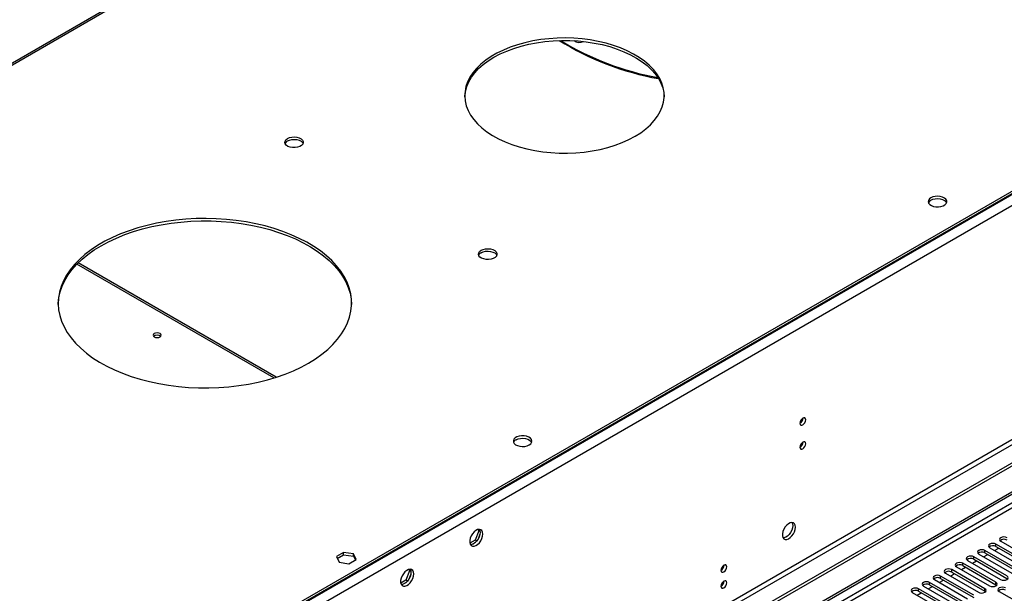
# Model space of a CAD drawing. Units: millimetres. Extents: x 4 to 10294, y 11 to 14564.
# Drawn here: x 1530 to 2034, y 1678 to 1972 of the extents above; entities that cross this region are included whole.
import ezdxf

# ---------------------------------------------------------------- set-up
doc = ezdxf.new("R2010")
doc.units = ezdxf.units.MM
doc.header["$LTSCALE"] = 49

msp = doc.modelspace()

# ---------------------------------------------------------------- linework, layer by layer
at = {"color": 8, "linetype": 'Continuous', "lineweight": 25}
for p, q in [((2809.313, 2327.824), (1418.787, 1525.09)), ((2811.788, 2323.537), (1421.262, 1520.804)), ((2814.969, 2205.751), (1418.08, 1399.344)), ((1419.141, 1397.506), (2816.03, 2203.914)), ((1794.149, 2103.043), (1108.367, 1707.15)), ((2544.678, 2017.413), (1176.427, 1227.539)), ((1178.548, 1226.314), (2545.739, 2015.576)), ((1660.236, 1788.561), (1559.501, 1846.714)), ((2029.356, 1702.371), (2029.356, 1703.596)), ((2018.042, 1695.84), (2018.042, 1697.064)), ((2023.699, 1699.105), (2023.699, 1700.33)), ((2012.385, 1692.574), (2012.385, 1693.799)), ((2001.072, 1686.043), (2001.072, 1687.268)), ((2006.728, 1689.308), (2006.728, 1690.533)), ((1995.415, 1682.777), (1995.415, 1684.002)), ((2029.267, 1682.828), (2029.267, 1684.053)), ((1989.758, 1679.511), (1989.758, 1680.736)), ((2023.611, 1679.562), (2023.611, 1680.787))]:
    msp.add_line(p, q, dxfattribs=at)
at = {"color": 7, "linetype": 'Continuous', "lineweight": 25}
for p, q in [((2808.252, 2328.844), (1419.848, 1527.336)), ((2808.252, 2327.62), (1419.848, 1526.111)), ((2876.311, 2229.324), (1375.124, 1362.707)), ((2876.311, 2227.691), (1375.124, 1361.074)), ((1794.376, 2104.189), (1106.867, 1707.298)), ((1170.416, 1229.784), (2543.617, 2022.516)), ((1171.477, 1229.172), (2544.678, 2021.904)), ((1661.374, 1788.919), (1560.141, 1847.36)), ((1764.919, 1710.374), (1763.061, 1705.586)), ((1764.462, 1711.024), (1764.919, 1710.374)), ((1765.533, 1708.61), (1764.568, 1706.125)), ((1765.602, 1709.979), (1764.919, 1710.374)), ((1765.017, 1711.13), (1765.533, 1710.397)), ((1763.061, 1705.586), (1760.403, 1704.051)), ((1763.228, 1704.458), (1761.3, 1703.344)), ((1763.86, 1705.125), (1763.061, 1705.586)), ((2026.174, 1701.759), (2043.056, 1692.013)), ((2028.656, 1700.326), (2030.777, 1701.55)), ((2046.238, 1693.85), (2029.356, 1703.596)), ((2029.356, 1702.371), (2046.238, 1692.625)), ((2031.831, 1705.024), (2048.713, 1695.279)), ((1695.851, 1699.364), (1692.136, 1697.219)), ((1692.136, 1697.219), (1693.496, 1694.29)), ((1692.584, 1696.253), (1695.851, 1698.139)), ((1700.926, 1698.579), (1695.851, 1699.364)), ((1695.851, 1698.139), (1695.851, 1699.364)), ((1695.851, 1698.139), (1700.926, 1697.354)), ((1702.285, 1695.649), (1700.926, 1698.579)), ((1700.926, 1697.354), (1700.926, 1698.579)), ((1700.926, 1697.354), (1701.837, 1695.39)), ((2034.925, 1687.319), (2018.042, 1697.064)), ((2020.517, 1698.493), (2037.399, 1688.747)), ((2022.999, 1697.06), (2025.121, 1698.285)), ((2040.581, 1690.584), (2023.699, 1700.33)), ((2023.699, 1699.105), (2040.581, 1689.359)), ((1693.496, 1694.29), (1698.57, 1693.505)), ((1698.57, 1693.505), (1702.285, 1695.649)), ((2009.203, 1691.962), (2026.086, 1682.216)), ((2011.686, 1690.529), (2013.807, 1691.753)), ((2029.267, 1684.053), (2012.385, 1693.799)), ((2012.385, 1692.574), (2029.267, 1682.828)), ((2014.86, 1695.227), (2031.742, 1685.482)), ((2017.343, 1693.795), (2019.464, 1695.019)), ((2018.042, 1695.84), (2034.925, 1686.094)), ((1729.563, 1689.963), (1727.706, 1685.176)), ((1729.106, 1690.614), (1729.563, 1689.963)), ((1730.177, 1688.2), (1729.213, 1685.714)), ((1730.246, 1689.569), (1729.563, 1689.963)), ((1729.662, 1690.72), (1730.177, 1689.986)), ((2017.954, 1677.522), (2001.072, 1687.268)), ((2003.547, 1688.696), (2020.429, 1678.95)), ((2006.029, 1687.263), (2008.15, 1688.488)), ((2023.611, 1680.787), (2006.728, 1690.533)), ((2006.728, 1689.308), (2023.611, 1679.562)), ((1727.706, 1685.176), (1725.048, 1683.641)), ((1727.873, 1684.048), (1725.945, 1682.934)), ((1728.505, 1684.715), (1727.706, 1685.176)), ((1992.233, 1682.165), (2009.115, 1672.419)), ((1994.715, 1680.732), (1996.836, 1681.957)), ((2012.297, 1674.256), (1995.415, 1684.002)), ((1995.415, 1682.777), (2012.297, 1673.031)), ((1997.89, 1685.431), (2014.772, 1675.685)), ((2000.372, 1683.998), (2002.493, 1685.222)), ((2001.072, 1686.043), (2017.954, 1676.297)), ((2029.267, 1682.828), (2029.661, 1682.522)), ((1986.576, 1678.899), (2003.458, 1669.153)), ((1989.058, 1677.466), (1991.179, 1678.691)), ((2006.64, 1670.99), (1989.758, 1680.736)), ((1989.758, 1679.511), (2006.64, 1669.765)), ((2023.611, 1679.562), (2024.004, 1679.256)), ((2031.035, 1679.359), (2057.817, 1663.898))]:
    msp.add_line(p, q, dxfattribs=at)
at = {"color": 7, "linetype": 'Continuous', "lineweight": 25, "flags": 128}
for points in [[(1844.819, 1912.068), (1847.71, 1913.883), (1850.328, 1915.832), (1852.654, 1917.9), (1854.673, 1920.073), (1856.369, 1922.336), (1857.732, 1924.673), (1858.75, 1927.067), (1859.419, 1929.503), (1859.731, 1931.962), (1859.687, 1934.427), (1859.285, 1936.882), (1858.528, 1939.309), (1857.423, 1941.691), (1855.976, 1944.011), (1854.198, 1946.253), (1852.101, 1948.401), (1849.7, 1950.44), (1847.012, 1952.357), (1844.056, 1954.136), (1840.852, 1955.767), (1837.423, 1957.237), (1833.793, 1958.536), (1829.987, 1959.656), (1826.032, 1960.588), (1821.956, 1961.325), (1817.788, 1961.863), (1813.556, 1962.197), (1809.291, 1962.327), (1805.022, 1962.249), (1800.779, 1961.966), (1796.591, 1961.478), (1792.49, 1960.79), (1788.502, 1959.907), (1784.657, 1958.834), (1780.98, 1957.578), (1777.498, 1956.15), (1774.236, 1954.558), (1771.215, 1952.815), (1768.459, 1950.931), (1765.984, 1948.922), (1763.81, 1946.799), (1761.951, 1944.579), (1760.42, 1942.277), (1759.229, 1939.909), (1758.385, 1937.492), (1757.894, 1935.043), (1757.759, 1932.578), (1757.983, 1930.116), (1758.562, 1927.673), (1759.494, 1925.266), (1760.772, 1922.914), (1762.385, 1920.63), (1764.325, 1918.433), (1766.575, 1916.338), (1769.122, 1914.358), (1771.947, 1912.509), (1775.03, 1910.802), (1778.349, 1909.25), (1781.882, 1907.864), (1785.603, 1906.654), (1789.487, 1905.627), (1793.506, 1904.792), (1797.631, 1904.154), (1801.835, 1903.717), (1806.087, 1903.485), (1810.359, 1903.459), (1814.619, 1903.64), (1818.837, 1904.026), (1822.985, 1904.614), (1827.033, 1905.4), (1830.953, 1906.38), (1834.718, 1907.545), (1838.3, 1908.888), (1841.675, 1910.399), (1844.819, 1912.068)], [(1772.694, 1952.48), (1775.838, 1954.149), (1779.213, 1955.66), (1782.796, 1957.003), (1786.56, 1958.169), (1790.48, 1959.148), (1794.528, 1959.934), (1798.676, 1960.523), (1802.895, 1960.908), (1807.155, 1961.089), (1811.426, 1961.063), (1815.678, 1960.831), (1819.882, 1960.394), (1824.008, 1959.756), (1828.026, 1958.921), (1831.91, 1957.894), (1835.631, 1956.684), (1839.164, 1955.298), (1842.483, 1953.746), (1845.566, 1952.04), (1848.391, 1950.19), (1850.938, 1948.21), (1853.188, 1946.115), (1855.128, 1943.918), (1856.742, 1941.635), (1858.019, 1939.282), (1858.951, 1936.875), (1859.53, 1934.432), (1859.745, 1932.274)], [(1757.767, 1932.274), (1757.782, 1932.587), (1758.095, 1935.046), (1758.763, 1937.481), (1759.781, 1939.876), (1761.144, 1942.213), (1762.84, 1944.476), (1764.859, 1946.649), (1767.185, 1948.717), (1769.803, 1950.665), (1772.694, 1952.48)], [(1667.145, 1910.938), (1668.175, 1911.389), (1669.379, 1911.663), (1670.665, 1911.739), (1671.94, 1911.612), (1673.108, 1911.291), (1674.083, 1910.801), (1674.793, 1910.176), (1675.184, 1909.464), (1675.228, 1908.718), (1674.922, 1907.993), (1674.288, 1907.342), (1673.373, 1906.814), (1672.246, 1906.448), (1670.989, 1906.271), (1669.696, 1906.296), (1668.463, 1906.522), (1667.381, 1906.932), (1666.532, 1907.495), (1665.976, 1908.169), (1665.756, 1908.905), (1665.888, 1909.648), (1666.363, 1910.342), (1667.145, 1910.938)], [(1667.145, 1909.713), (1668.175, 1910.164), (1669.379, 1910.438), (1670.665, 1910.514), (1671.94, 1910.387), (1673.108, 1910.067), (1674.083, 1909.576), (1674.793, 1908.951), (1675.133, 1908.386)], [(1996.11, 1880.619), (1995.328, 1880.024), (1994.854, 1879.329), (1994.721, 1878.586), (1994.941, 1877.85), (1995.496, 1877.176), (1996.347, 1876.613), (1997.428, 1876.204), (1998.661, 1875.978), (1999.954, 1875.952), (2001.211, 1876.129), (2002.338, 1876.495), (2003.253, 1877.023), (2003.887, 1877.674), (2004.193, 1878.4), (2004.149, 1879.146), (2003.758, 1879.858), (2003.049, 1880.482), (2002.074, 1880.973), (2000.905, 1881.294), (1999.631, 1881.421), (1998.344, 1881.344), (1997.14, 1881.07), (1996.11, 1880.619)], [(1996.11, 1879.394), (1997.14, 1879.845), (1998.344, 1880.119), (1999.631, 1880.196), (2000.905, 1880.069), (2002.074, 1879.748), (2003.049, 1879.257), (2003.758, 1878.633), (2004.099, 1878.068)], [(1677.942, 1796.138), (1681.474, 1798.323), (1684.737, 1800.644), (1687.715, 1803.089), (1690.394, 1805.647), (1692.76, 1808.305), (1694.803, 1811.051), (1696.513, 1813.873), (1697.882, 1816.755), (1698.903, 1819.685), (1699.571, 1822.649), (1699.884, 1825.632), (1699.839, 1828.621), (1699.437, 1831.601), (1698.68, 1834.558), (1697.572, 1837.477), (1696.117, 1840.346), (1694.323, 1843.15), (1692.198, 1845.875), (1689.752, 1848.509), (1686.998, 1851.04), (1683.947, 1853.455), (1680.616, 1855.743), (1677.019, 1857.893), (1673.173, 1859.894), (1669.097, 1861.737), (1664.811, 1863.414), (1660.335, 1864.916), (1655.69, 1866.236), (1650.898, 1867.368), (1645.982, 1868.306), (1640.966, 1869.046), (1635.874, 1869.585), (1630.729, 1869.919), (1625.556, 1870.048), (1620.38, 1869.971), (1615.226, 1869.688), (1610.118, 1869.2), (1605.081, 1868.51), (1600.138, 1867.62), (1595.313, 1866.536), (1590.629, 1865.263), (1586.109, 1863.806), (1581.773, 1862.172), (1577.643, 1860.37), (1573.738, 1858.407), (1570.077, 1856.294), (1566.677, 1854.04), (1563.555, 1851.655), (1560.725, 1849.152), (1558.201, 1846.543), (1555.995, 1843.839), (1554.118, 1841.053), (1552.577, 1838.2), (1551.381, 1835.292), (1550.536, 1832.343), (1550.046, 1829.368), (1549.912, 1826.38), (1550.135, 1823.394), (1550.715, 1820.424), (1551.648, 1817.484), (1552.93, 1814.588), (1554.556, 1811.75), (1556.516, 1808.984), (1558.803, 1806.302), (1561.405, 1803.718), (1564.309, 1801.244), (1567.502, 1798.891), (1570.968, 1796.671), (1574.692, 1794.594), (1578.655, 1792.671), (1582.838, 1790.91), (1587.222, 1789.32), (1591.786, 1787.908), (1596.507, 1786.681), (1601.364, 1785.646), (1606.332, 1784.806), (1611.39, 1784.166), (1616.511, 1783.729), (1621.673, 1783.497), (1626.85, 1783.471), (1632.018, 1783.652), (1637.153, 1784.038), (1642.228, 1784.627), (1647.221, 1785.417), (1652.109, 1786.405), (1656.866, 1787.584), (1661.471, 1788.95), (1665.901, 1790.496), (1670.137, 1792.215), (1674.157, 1794.099), (1677.942, 1796.138)], [(1571.876, 1856.144), (1575.661, 1858.183), (1579.681, 1860.067), (1583.916, 1861.786), (1588.347, 1863.332), (1592.952, 1864.698), (1597.709, 1865.878), (1602.596, 1866.865), (1607.589, 1867.655), (1612.665, 1868.244), (1617.799, 1868.63), (1622.967, 1868.811), (1628.144, 1868.785), (1633.306, 1868.553), (1638.428, 1868.116), (1643.485, 1867.476), (1648.454, 1866.636), (1653.311, 1865.601), (1658.032, 1864.374), (1662.595, 1862.962), (1666.979, 1861.372), (1671.163, 1859.611), (1675.126, 1857.688), (1678.849, 1855.611), (1682.316, 1853.391), (1685.509, 1851.038), (1688.413, 1848.564), (1691.015, 1845.98), (1693.301, 1843.298), (1695.262, 1840.532), (1696.887, 1837.694), (1698.17, 1834.798), (1699.103, 1831.859), (1699.683, 1828.888), (1699.901, 1826.141)], [(1549.916, 1826.141), (1549.934, 1826.65), (1550.246, 1829.633), (1550.915, 1832.597), (1551.936, 1835.527), (1553.305, 1838.409), (1555.015, 1841.231), (1557.058, 1843.977), (1559.424, 1846.635), (1562.103, 1849.193), (1565.081, 1851.638), (1568.343, 1853.959), (1571.876, 1856.144)], [(1766.14, 1853.789), (1767.17, 1854.24), (1768.374, 1854.514), (1769.66, 1854.591), (1770.935, 1854.464), (1772.103, 1854.143), (1773.078, 1853.652), (1773.788, 1853.028), (1774.179, 1852.316), (1774.223, 1851.57), (1773.917, 1850.844), (1773.283, 1850.193), (1772.368, 1849.665), (1771.241, 1849.299), (1769.984, 1849.122), (1768.691, 1849.148), (1767.458, 1849.374), (1766.376, 1849.783), (1765.526, 1850.346), (1764.971, 1851.02), (1764.751, 1851.756), (1764.883, 1852.499), (1765.358, 1853.194), (1766.14, 1853.789)], [(1766.14, 1852.564), (1767.17, 1853.015), (1768.374, 1853.289), (1769.66, 1853.366), (1770.935, 1853.239), (1772.103, 1852.918), (1773.078, 1852.427), (1773.788, 1851.803), (1774.128, 1851.238)], [(1601.998, 1809.527), (1602.454, 1809.92), (1602.613, 1810.384), (1602.454, 1810.848), (1601.998, 1811.241), (1601.317, 1811.504), (1600.513, 1811.596), (1599.71, 1811.504), (1599.029, 1811.241), (1598.573, 1810.848), (1598.414, 1810.384), (1598.574, 1809.92), (1599.029, 1809.527), (1599.71, 1809.264), (1600.514, 1809.171), (1601.317, 1809.264), (1601.998, 1809.527)], [(1932.111, 1767.127), (1931.998, 1767.718), (1931.676, 1768.088), (1931.195, 1768.182), (1930.626, 1767.984), (1930.058, 1767.526), (1929.576, 1766.876), (1929.254, 1766.134), (1929.142, 1765.412), (1929.254, 1764.821), (1929.576, 1764.451), (1930.058, 1764.357), (1930.626, 1764.555), (1931.195, 1765.013), (1931.676, 1765.663), (1931.998, 1766.405), (1932.111, 1767.127)], [(1790.695, 1754.28), (1791.477, 1754.875), (1791.951, 1755.57), (1792.084, 1756.312), (1791.864, 1757.048), (1791.308, 1757.723), (1790.458, 1758.285), (1789.376, 1758.695), (1788.143, 1758.921), (1786.851, 1758.947), (1785.594, 1758.77), (1784.466, 1758.404), (1783.552, 1757.876), (1782.917, 1757.225), (1782.611, 1756.499), (1782.656, 1755.753), (1783.047, 1755.041), (1783.756, 1754.417), (1784.731, 1753.926), (1785.899, 1753.605), (1787.174, 1753.478), (1788.461, 1753.555), (1789.664, 1753.828), (1790.695, 1754.28)], [(1783.978, 1756.933), (1785.008, 1757.384), (1786.212, 1757.658), (1787.498, 1757.734), (1788.773, 1757.608), (1789.941, 1757.287), (1790.916, 1756.796), (1791.626, 1756.172), (1791.966, 1755.606)], [(1932.111, 1754.879), (1931.998, 1755.47), (1931.676, 1755.84), (1931.195, 1755.933), (1930.626, 1755.736), (1930.058, 1755.278), (1929.576, 1754.628), (1929.254, 1753.885), (1929.142, 1753.164), (1929.254, 1752.573), (1929.576, 1752.203), (1930.058, 1752.109), (1930.626, 1752.307), (1931.195, 1752.765), (1931.676, 1753.415), (1931.998, 1754.157), (1932.111, 1754.879)], [(1926.843, 1712.235), (1926.719, 1713.21), (1926.354, 1713.968), (1925.777, 1714.454), (1925.03, 1714.632), (1924.168, 1714.488), (1923.255, 1714.033), (1922.36, 1713.302), (1921.548, 1712.347), (1920.879, 1711.24), (1920.404, 1710.063), (1920.157, 1708.903), (1920.157, 1707.847), (1920.404, 1706.973), (1920.879, 1706.344), (1921.548, 1706.009), (1922.36, 1705.992), (1923.255, 1706.294), (1924.168, 1706.893), (1925.03, 1707.745), (1925.777, 1708.785), (1926.354, 1709.938), (1926.719, 1711.117), (1926.843, 1712.235)], [(1925.429, 1713.052), (1925.305, 1711.933), (1924.94, 1710.754), (1924.363, 1709.601), (1923.616, 1708.561), (1922.754, 1707.71), (1921.841, 1707.111), (1920.946, 1706.809), (1920.51, 1706.777)], [(1925.045, 1714.632), (1925.305, 1714.026), (1925.429, 1713.052)], [(1767.037, 1708.739), (1766.913, 1709.713), (1766.548, 1710.472), (1765.971, 1710.958), (1765.224, 1711.136), (1764.362, 1710.992), (1763.449, 1710.537), (1762.554, 1709.805), (1761.742, 1708.851), (1761.073, 1707.744), (1760.598, 1706.567), (1760.351, 1705.407), (1760.351, 1704.351), (1760.598, 1703.476), (1761.073, 1702.848), (1761.742, 1702.513), (1762.554, 1702.496), (1763.449, 1702.798), (1764.362, 1703.397), (1765.224, 1704.248), (1765.971, 1705.289), (1766.548, 1706.442), (1766.913, 1707.621), (1767.037, 1708.739)], [(1765.623, 1709.555), (1765.498, 1708.437), (1765.134, 1707.258), (1764.557, 1706.105), (1763.809, 1705.065), (1762.948, 1704.214), (1762.035, 1703.615), (1761.139, 1703.312), (1760.704, 1703.281)], [(1765.238, 1711.135), (1765.498, 1710.53), (1765.623, 1709.555)], [(2035.013, 1706.861), (2034.283, 1707.143), (2033.422, 1707.242), (2032.561, 1707.143), (2031.831, 1706.861), (2031.343, 1706.44), (2031.172, 1705.943), (2031.343, 1705.446), (2031.831, 1705.024)], [(2029.356, 1703.596), (2028.626, 1703.877), (2027.765, 1703.976), (2026.904, 1703.877), (2026.174, 1703.596), (2025.686, 1703.174), (2025.515, 1702.677), (2025.686, 1702.18), (2026.174, 1701.759)], [(2018.042, 1697.064), (2017.312, 1697.346), (2016.451, 1697.445), (2015.59, 1697.346), (2014.86, 1697.064), (2014.372, 1696.643), (2014.201, 1696.146), (2014.373, 1695.649), (2014.86, 1695.227)], [(2023.699, 1700.33), (2022.969, 1700.612), (2022.108, 1700.711), (2021.247, 1700.612), (2020.517, 1700.33), (2020.029, 1699.909), (2019.858, 1699.412), (2020.029, 1698.915), (2020.517, 1698.493)], [(1891.736, 1691.968), (1891.622, 1692.559), (1891.301, 1692.929), (1890.819, 1693.023), (1890.251, 1692.825), (1889.682, 1692.367), (1889.2, 1691.717), (1888.879, 1690.975), (1888.766, 1690.253), (1888.879, 1689.662), (1889.2, 1689.292), (1889.682, 1689.198), (1890.251, 1689.396), (1890.819, 1689.854), (1891.301, 1690.504), (1891.622, 1691.246), (1891.736, 1691.968)], [(2012.385, 1693.799), (2011.655, 1694.08), (2010.794, 1694.179), (2009.933, 1694.08), (2009.203, 1693.799), (2008.716, 1693.377), (2008.544, 1692.88), (2008.716, 1692.383), (2009.203, 1691.962)], [(1731.682, 1688.329), (1731.557, 1689.303), (1731.193, 1690.062), (1730.616, 1690.548), (1729.869, 1690.726), (1729.006, 1690.582), (1728.094, 1690.127), (1727.198, 1689.395), (1726.386, 1688.44), (1725.718, 1687.334), (1725.242, 1686.157), (1724.996, 1684.997), (1724.996, 1683.941), (1725.242, 1683.066), (1725.718, 1682.438), (1726.386, 1682.103), (1727.198, 1682.086), (1728.094, 1682.388), (1729.006, 1682.987), (1729.869, 1683.838), (1730.616, 1684.879), (1731.193, 1686.031), (1731.557, 1687.211), (1731.682, 1688.329)], [(1730.268, 1689.145), (1730.143, 1688.027), (1729.779, 1686.848), (1729.201, 1685.695), (1728.454, 1684.655), (1727.592, 1683.803), (1726.68, 1683.204), (1725.784, 1682.902), (1725.349, 1682.871)], [(1729.883, 1690.725), (1730.143, 1690.12), (1730.268, 1689.145)], [(2001.072, 1687.268), (2000.342, 1687.549), (1999.481, 1687.648), (1998.62, 1687.549), (1997.89, 1687.267), (1997.402, 1686.846), (1997.231, 1686.349), (1997.402, 1685.852), (1997.89, 1685.431)], [(2006.728, 1690.533), (2005.999, 1690.815), (2005.137, 1690.914), (2004.276, 1690.815), (2003.546, 1690.533), (2003.059, 1690.112), (2002.888, 1689.615), (2003.059, 1689.118), (2003.547, 1688.696)], [(2031.742, 1685.482), (2032.473, 1685.2), (2033.333, 1685.101), (2034.194, 1685.2), (2034.924, 1685.482), (2035.412, 1685.903), (2035.583, 1686.4), (2035.412, 1686.897), (2034.925, 1687.319)], [(1891.736, 1683.803), (1891.622, 1684.393), (1891.301, 1684.764), (1890.819, 1684.857), (1890.251, 1684.66), (1889.682, 1684.201), (1889.2, 1683.551), (1888.879, 1682.809), (1888.766, 1682.088), (1888.879, 1681.497), (1889.2, 1681.126), (1889.682, 1681.033), (1890.251, 1681.231), (1890.819, 1681.689), (1891.301, 1682.339), (1891.622, 1683.081), (1891.736, 1683.803)], [(1995.415, 1684.002), (1994.685, 1684.283), (1993.824, 1684.382), (1992.963, 1684.283), (1992.233, 1684.002), (1991.745, 1683.58), (1991.574, 1683.084), (1991.745, 1682.586), (1992.233, 1682.165)], [(2026.086, 1682.216), (2026.815, 1681.934), (2027.676, 1681.836), (2028.538, 1681.934), (2029.268, 1682.216), (2029.755, 1682.637), (2029.926, 1683.134), (2029.755, 1683.631), (2029.267, 1684.053)], [(2034.217, 1681.195), (2033.487, 1681.477), (2032.626, 1681.576), (2031.765, 1681.477), (2031.035, 1681.196), (2030.548, 1680.774), (2030.376, 1680.277), (2030.547, 1679.78), (2031.035, 1679.359)], [(1989.758, 1680.736), (1989.028, 1681.018), (1988.167, 1681.117), (1987.306, 1681.018), (1986.576, 1680.736), (1986.088, 1680.315), (1985.917, 1679.818), (1986.088, 1679.321), (1986.576, 1678.899)], [(2020.429, 1678.95), (2021.159, 1678.669), (2022.02, 1678.57), (2022.881, 1678.669), (2023.611, 1678.95), (2024.098, 1679.372), (2024.27, 1679.869), (2024.098, 1680.366), (2023.611, 1680.787)]]:
    msp.add_lwpolyline(points, dxfattribs=at)
at = {"color": 7, "linetype": 'Continuous', "lineweight": 25}
for centre, radius, start, end in [((1882.371, 2083.996), 144.71, 238.15977, 259.81566), ((1882.452, 2084.855), 145.098, 238.54409, 259.67229), ((1816.41, 1964.554), 4.518, 232.55203, 297.84447), ((1668.298, 1907.335), 2.643, 115.87717, 156.56012), ((1997.264, 1877.016), 2.643, 115.87971, 156.55767), ((1767.293, 1850.186), 2.643, 115.878, 156.55929), ((1600.514, 1807.57), 2.851, 50.53666, 129.46257), ((1927.662, 1767.981), 3.034, 299.22547, 0.78081), ((1785.131, 1754.555), 2.643, 115.87971, 156.55767), ((1927.662, 1755.733), 3.034, 299.2267, 0.77959), ((2027.793, 1699.592), 3.188, 60.64333, 129.14275), ((2033.45, 1702.858), 3.188, 60.64407, 129.14201), ((2022.136, 1696.327), 3.188, 60.64333, 129.14275), ((1887.286, 1692.822), 3.034, 299.22539, 0.78089), ((2010.822, 1689.795), 3.188, 60.64407, 129.14201), ((2016.48, 1693.06), 3.189, 60.65636, 129.12973), ((1999.509, 1683.264), 3.188, 60.64333, 129.14275), ((2005.166, 1686.53), 3.188, 60.64333, 129.14275), ((1887.286, 1684.657), 3.034, 299.228, 0.77828), ((1993.852, 1679.998), 3.189, 60.6522, 129.13388), ((1988.195, 1676.733), 3.188, 60.64132, 129.13949), ((2032.654, 1677.192), 3.188, 60.64407, 129.14201)]:
    msp.add_arc(centre, radius, start, end, dxfattribs=at)

doc.saveas('drawing.dxf')
